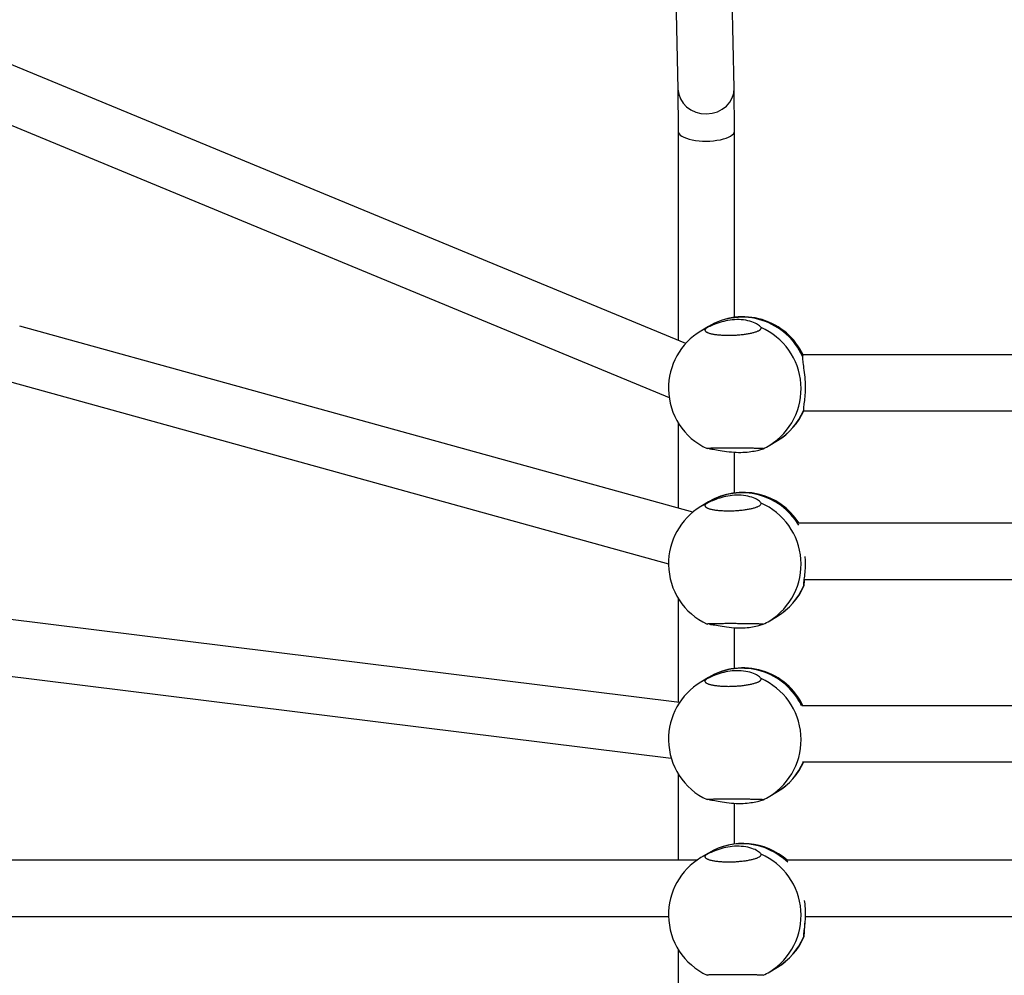
# Model space of a CAD drawing. Units: millimetres. Extents: x 0.9 to 20.3, y -0.1 to 13.6.
# Drawn here: x 7.8 to 8.1, y 8.3 to 8.6 of the extents above; entities that cross this region are included whole.
import ezdxf

# ---------------------------------------------------------------- set-up
doc = ezdxf.new("R2010")
doc.units = ezdxf.units.MM

msp = doc.modelspace()

# ---------------------------------------------------------------- linework, layer by layer
at = {"color": 7, "linetype": 'Continuous', "lineweight": 25}
for p, q in [((8.00875218306853, 8.532361524935592), (8.008012701784331, 8.565543421514544)), ((7.992148753345155, 8.559260272327474), (7.992755549147084, 8.53203221940218)), ((7.994951279124841, 8.459604585128258), (7.801902133022018, 8.539485382333037)), ((7.992754213639664, 8.532092146096797), (7.992801109682425, 8.520065000942108)), ((8.008801094048032, 8.520100203949735), (8.008753752297359, 8.53224165712258)), ((7.798642028612129, 8.523518712979307), (7.990238274874848, 8.444239103605891)), ((7.99280110202502, 8.520068916896573), (7.992801799953149, 8.460494006880577)), ((8.008801723328098, 8.467034791024869), (8.008801101705437, 8.520096287995269)), ((7.996964414874263, 8.41152959521271), (7.80531662296513, 8.464536339914044)), ((8.00141188957317, 8.464453950762103), (7.999229695633026, 8.463135557056315)), ((8.309010144658792, 8.456394335350506), (8.028350847767364, 8.456394335350506)), ((7.803086173048875, 8.4485525334138), (7.990055425391255, 8.396839798676904)), ((8.028537723397555, 8.4403943353505), (8.307591071977349, 8.4403943353505)), ((7.992802074814414, 8.43703194355015), (7.992802360091922, 8.41268075366376)), ((8.018879924711676, 8.430610666631349), (8.02106211865182, 8.431929060337136)), ((8.00880230908313, 8.417034938658883), (8.008802172919154, 8.428657850293686)), ((8.00141247532823, 8.414454098396131), (7.999230281388087, 8.413135704690344)), ((8.310344506339412, 8.408394335350504), (8.027243671851345, 8.408394335350504)), ((8.028625500365102, 8.392394335350499), (8.306988401391202, 8.392394335350499)), ((7.992802660569474, 8.387032091184178), (7.992803008363374, 8.35734452197951)), ((7.99317162404818, 8.357298721617749), (7.800443892739615, 8.38124507055559)), ((8.018880510466737, 8.380610814265363), (8.02106270440688, 8.381929207971151)), ((8.00880289483819, 8.367035086292912), (8.008802758674214, 8.3786579979277)), ((7.799415578002957, 8.365249807536156), (7.990841954942134, 8.341465151394726)), ((8.00141306108329, 8.364454246030146), (7.999230867143147, 8.363135852324358)), ((8.309017401304423, 8.356405131310535), (8.02798724066465, 8.356405131310535)), ((8.028247859367319, 8.34040513131053), (8.307588438091123, 8.34040513131053)), ((7.992803246324534, 8.337032238818193), (7.99280353496092, 8.3123943353505)), ((8.018881096221797, 8.330610961899392), (8.02106329016194, 8.33192935560518)), ((8.00880348059325, 8.317035233926926), (8.008803344429275, 8.328658145561729)), ((7.998097307908516, 8.3123943353505), (7.748391592594338, 8.3123943353505)), ((8.001413646838351, 8.314454393664175), (7.999231452898208, 8.313135999958387)), ((8.314494853406153, 8.3123943353505), (8.023849755923145, 8.3123943353505)), ((7.748391592594338, 8.296394335350495), (7.990062611852373, 8.296394335350495)), ((8.028935715453535, 8.296394335350495), (8.30646015735001, 8.296394335350495)), ((7.992803832079595, 8.287032386452221), (7.992804108542195, 8.263433631654717)), ((8.018881681976858, 8.280611109533421), (8.021063875916973, 8.281929503239194))]:
    msp.add_line(p, q, dxfattribs=at)
at = {"color": 8, "linetype": 'Continuous', "lineweight": 25}
for p, q in [((8.001123024792484, 8.464133013941133), (7.999229695633026, 8.46313555705633)), ((8.001123610547545, 8.414133161575162), (7.999230281388087, 8.413135704690344)), ((8.001124196302605, 8.364133309209176), (7.999230867143147, 8.363135852324373)), ((8.001124782057666, 8.314133456843205), (7.999231452898208, 8.313135999958387))]:
    msp.add_line(p, q, dxfattribs=at)
at = {"color": 7, "linetype": 'Continuous', "lineweight": 25}
for centre, radius, start, end in [((8.011237004112495, 8.448191505549627), 0.01899999999999809, 25.32939504311122, 121.1386813527094), ((8.009054810172351, 8.44687311184384), 0.01899999999999843, 121.1386813526901, 180.9854200841781), ((8.009054810172351, 8.44687311184384), 0.01899999999999881, 180.985420084178, 245.009241156426), ((8.011237004112495, 8.448191505549627), 0.019000000000001, 301.1386813526919, 335.9691745298787), ((8.009054810172351, 8.44687311184384), 0.01900000000000019, 294.7276510104742, 301.1386813526919), ((8.011237589867527, 8.398191653183641), 0.0190000000000019, 32.47851225949636, 121.1386813525909), ((8.009055395927412, 8.396873259477868), 0.01900000000000019, 121.1386813526896, 180.9854200842208), ((8.009055395927412, 8.396873259477868), 0.01899999999999881, 180.9854200842209, 245.0092411563493), ((8.011237589867527, 8.398191653183641), 0.01900000000000619, 301.1386813527819, 335.9691745299162), ((8.009055395927412, 8.396873259477868), 0.01900000000000105, 294.7276510104742, 301.1386813526919), ((8.011238175622587, 8.34819180081767), 0.01900000000000323, 25.32939504307811, 121.1386813525927), ((8.009055981682472, 8.346873407111882), 0.01900000000000411, 121.1386813526887, 180.9854200842206), ((8.009055981682472, 8.346873407111882), 0.01900000000000411, 180.9854200842206, 245.0092411563464), ((8.011238175622587, 8.34819180081767), 0.019000000000001, 301.1386813527856, 335.9691745299168), ((8.009055981682472, 8.346873407111882), 0.01899999999999867, 294.7276510104933, 301.1386813526901), ((8.011238761377648, 8.298191948451684), 0.01900000000000019, 48.37376831692146, 121.1386813525936), ((8.009056567437533, 8.296873554745897), 0.01900000000000019, 121.1386813526896, 180.985420084178), ((8.009056567437533, 8.296873554745897), 0.01899999999999864, 180.9854200841781, 245.0092411563276), ((8.011238761377648, 8.298191948451684), 0.019000000000001, 301.1386813527856, 335.9691745299168), ((8.009056567437533, 8.296873554745897), 0.01900000000000105, 294.7276510104742, 301.1386813526919)]:
    msp.add_arc(centre, radius, start, end, dxfattribs=at)
at = {"color": 8, "linetype": 'Continuous', "lineweight": 25}
for centre, radius, start, end in [((8.010984976244963, 8.44820302258007), 0.01886098234991088, 24.07670549148035, 120.5014616216646), ((8.008789453779109, 8.44671546965969), 0.01900479634783558, 302.0692178355648, 66.41700368649495), ((8.011542903344939, 8.447655768448595), 0.01838327522727982, 301.1860899785079, 337.0427395005829), ((8.010980326103343, 8.398240033595396), 0.01882656808390992, 30.75419848513623, 120.5446742833338), ((8.00879003953417, 8.396715617293719), 0.01900479634783728, 302.0692178355694, 66.41700368649711), ((8.011543489100028, 8.39765591608261), 0.01838327522725032, 301.1860899784731, 337.0427395005935), ((8.010984843920902, 8.348212380086746), 0.01885251272415312, 25.75552259508646, 120.5120264315031), ((8.008790625289201, 8.346715764927733), 0.01900479634784013, 302.0692178356646, 66.41700368649649), ((8.011544074855117, 8.347656063716581), 0.01838327522718961, 301.1860899783941, 337.0427395006873), ((8.010975063899473, 8.2983790237604), 0.01870396251493551, 45.86714233587848, 120.7436211064125), ((8.008791211044262, 8.296715912561748), 0.01900479634784152, 302.0692178356664, 66.41700368651549), ((8.011544660610234, 8.297656211350553), 0.01838327522710986, 301.1860899784093, 337.04273950074)]:
    msp.add_arc(centre, radius, start, end, dxfattribs=at)
at = {"color": 7, "linetype": 'Continuous', "lineweight": 25}
for centre, major_axis, ratio, start_param, end_param in [((8.000753866107821, 8.532196872168878), (0.007999377016898292, 0.0001047224660993608), 0.9028557124180718, 3.149891219633072, 6.291483873222849), ((8.000801101865214, 8.520082602445921), (0.007999997914396342, 1.564353030403259e-05), 0.3548471672836857, 3.142282379363609, 6.283875032954367)]:
    msp.add_ellipse(centre, major_axis=major_axis, ratio=ratio, start_param=start_param, end_param=end_param, dxfattribs=at)
for points, knots in [([(8.001123024792484, 8.464133013941133), (8.001037387975025, 8.464086155258439), (8.000865519072299, 8.463992112174932), (8.000672744179347, 8.463846600953982), (8.00053007269701, 8.46369817347583), (8.000446614971558, 8.463549652995678), (8.0004207427884, 8.463402928404061), (8.00045148739681, 8.463258274599479), (8.000540379383374, 8.463114690590768), (8.000686960217074, 8.462975363323377), (8.00088812148811, 8.462841924549917), (8.001142147081787, 8.462714572111334), (8.00145230517878, 8.46259253992049), (8.001812799326068, 8.46247885304349), (8.002353957965589, 8.462339705454976), (8.002985050459635, 8.462219121440892), (8.003690602925722, 8.462120734281125), (8.004438876621201, 8.46203775054651), (8.005247024777184, 8.461978190526022), (8.006095244455388, 8.461943941561326), (8.006962756326367, 8.461926548047625), (8.00785428221706, 8.46193436214956), (8.008748385905413, 8.461967422166051), (8.009638183533689, 8.462016809005814), (8.010514972931524, 8.462090183430899), (8.011357749540188, 8.462185887325969), (8.012173952912939, 8.462295804935035), (8.012942149650279, 8.462425907688068), (8.013643301492799, 8.462573080419116), (8.01429745969164, 8.462730971966703), (8.014873014438244, 8.462903116496928), (8.015354749857998, 8.463085239204897), (8.015772074433293, 8.463273279367197), (8.01608982855577, 8.463468139031374), (8.01632030843691, 8.463694056515802), (8.016426865664748, 8.463854822241483), (8.016409334851566, 8.463961984591347), (8.016404260378827, 8.463993003826825)], [0, 0, 0, 0, 0.02346129429514521, 0.04708566976662843, 0.07122390604268186, 0.09553951835733927, 0.1190024727164283, 0.142628250982494, 0.166768088611186, 0.1910858395726042, 0.2145369434643681, 0.2381518214206667, 0.2622848379778179, 0.2865976169417215, 0.3099382993227512, 0.3574225076171682, 0.3816251326979337, 0.4048005751346942, 0.4519477554191725, 0.4759775887764815, 0.4990118469636758, 0.5458664514455069, 0.5697430886148226, 0.5927311147390771, 0.6394846204358327, 0.6633047399693514, 0.6863640212800308, 0.7332573426907815, 0.7571453372310347, 0.7803563302284168, 0.8275573821106565, 0.8516019292840367, 0.8749709571350919, 0.9224969604575308, 0.9467098484120517, 0.9845746219389578, 1, 1, 1, 1]), ([(8.016392836935715, 8.464133013941147), (8.016226666832118, 8.464354330051048), (8.01589467646081, 8.464796496336756), (8.014330717926974, 8.465638387630431), (8.01214904047503, 8.466261126307042), (8.009546150451392, 8.4664588572501), (8.006938521341333, 8.46619418232886), (8.004533382899204, 8.465592351051423), (8.002436247288323, 8.46478555530231), (8.001559021509244, 8.464349661075897), (8.001123024792484, 8.464133013941133)], [0, 0, 0, 0, 0.1272949473932939, 0.2543219022898772, 0.386317087560217, 0.5125233656798299, 0.63024662976104, 0.7485424615213916, 0.875021158983183, 0.9999999999999999, 0.9999999999999999, 0.9999999999999999, 0.9999999999999999]), ([(8.0282050552997, 8.455897535725935), (8.02820251839875, 8.455502932602865), (8.028197449937714, 8.454714557109863), (8.028537371629788, 8.452615399178821), (8.028854340630197, 8.450077329488888), (8.02899788167391, 8.447353483876295), (8.02891317042846, 8.444852727570389), (8.028689802074489, 8.442754694115006), (8.028429146898212, 8.441139690459561), (8.028456537268902, 8.440702678193528), (8.02847015076727, 8.440485475373318)], [0, 0, 0, 0, 0.1272949473933085, 0.2543219022900346, 0.3863170875604135, 0.5125233656802369, 0.6302466297608048, 0.7485424615219821, 0.8750211589834713, 0.9999999999999999, 0.9999999999999999, 0.9999999999999999, 0.9999999999999999]), ([(8.028350856510905, 8.456393172200347), (8.028339114332589, 8.45638797158949), (8.028308224668102, 8.45637429055689), (8.02825872212943, 8.456233997123402), (8.028223052907457, 8.456010370791514), (8.0282050552997, 8.455897535725935)], [0, 0, 0, 0, 0.2330242531648669, 0.613007296788874, 1, 1, 1, 1]), ([(8.02847015076727, 8.440485475373318), (8.028482756780441, 8.440456080050861), (8.028505596688454, 8.440402820828364), (8.028527733061473, 8.44040000232594), (8.028537651722836, 8.440398739437423)], [0, 0, 0, 0, 0.5519292448980608, 1, 1, 1, 1]), ([(8.017013141930356, 8.429621907969558), (8.017013264515946, 8.429621947629453), (8.01702253177779, 8.42962494585009), (8.016989237446488, 8.429631405155472), (8.016907302775614, 8.42964129896465), (8.01676071893933, 8.429651602559243), (8.016561451404947, 8.429662108080944), (8.016308886115091, 8.429672799965328), (8.016000470394054, 8.42968374195797), (8.015641373302252, 8.429694679402143), (8.015237171622736, 8.429705448313324), (8.014789807052004, 8.429715993401384), (8.014294799559188, 8.429726346955515), (8.013762465627103, 8.429736215174383), (8.013011396210764, 8.42974854311785), (8.012198915371549, 8.429759539600678), (8.011345671962879, 8.42976869783973), (8.010472986383398, 8.429776516923948), (8.009575698485001, 8.429782222301608), (8.008676257944181, 8.429785525683496), (8.007782743735724, 8.429787209632675), (8.006902895595225, 8.429786450752768), (8.00605823168987, 8.429783260272682), (8.005242335053047, 8.429778521395203), (8.004475453564133, 8.429771549158087), (8.003776321921315, 8.429762629165776), (8.00312532830133, 8.42975252702001), (8.002553154588405, 8.429740838621864), (8.002074331140072, 8.429728022798084), (8.001659480063488, 8.429714571505425), (8.001343963387164, 8.429700401697485), (8.00114329696293, 8.42968603775385), (8.001027484161789, 8.429674362148798), (8.001033943694175, 8.429666560908895), (8.00103753047221, 8.429662229122268)], [0, 0, 0, 0, 0.0003594625601682892, 0.02717475742313467, 0.05457331972490986, 0.0821732160595059, 0.1088052868304536, 0.1356221739620225, 0.1630225539097292, 0.1906248777555391, 0.217243497429497, 0.2440480119576642, 0.2714406495190479, 0.2990373298050013, 0.3255306134515638, 0.3794284635032946, 0.4069001115379563, 0.4332058364556793, 0.4867211364809024, 0.5139966539968288, 0.5401421250581085, 0.5933253313766613, 0.6204269606573822, 0.6465199551398689, 0.6995884073675163, 0.7266258852353749, 0.7527997592670181, 0.8060269119689015, 0.8331414326488563, 0.8594875099041724, 0.913063957906725, 0.9403561766180623, 0.9668816343277185, 1, 1, 1, 1]), ([(8.001716783409016, 8.429613209746545), (8.00216710666475, 8.42956356752887), (8.003066805116212, 8.429464387604664), (8.00528994816468, 8.42902074905059), (8.007898826834968, 8.428656108147518), (8.010625045620365, 8.428532887476091), (8.013065479504654, 8.42869654977454), (8.015051940381191, 8.429045432926241), (8.016513994546862, 8.429468538039654), (8.016829689553951, 8.42956517798542), (8.016986595552218, 8.429613209746545)], [0, 0, 0, 0, 0.1272949473933735, 0.2543219022902288, 0.3863170875603575, 0.5125233656802184, 0.6302466297613836, 0.7485424615217873, 0.8750211589836343, 1, 1, 1, 1]), ([(8.016393422690776, 8.414133161575162), (8.016227252587178, 8.414354477685077), (8.01589526221587, 8.414796643970785), (8.014331303682035, 8.415638535264446), (8.01214962623009, 8.416261273941071), (8.009546736206453, 8.416459004884128), (8.006939107096393, 8.416194329962874), (8.004533968654265, 8.415592498685438), (8.002436833043383, 8.414785702936339), (8.001559607264305, 8.414349808709911), (8.001123610547545, 8.414133161575162)], [0, 0, 0, 0, 0.1272949473932939, 0.2543219022898772, 0.386317087560217, 0.5125233656798299, 0.63024662976104, 0.7485424615213916, 0.875021158983183, 0.9999999999999999, 0.9999999999999999, 0.9999999999999999, 0.9999999999999999]), ([(8.001123610547545, 8.414133161575162), (8.001037973730085, 8.414086302892468), (8.00086610482736, 8.413992259808946), (8.000673329934408, 8.41384674858801), (8.000530658452071, 8.413698321109845), (8.000447200726619, 8.413549800629692), (8.00042132854346, 8.41340307603809), (8.00045207315187, 8.413258422233508), (8.000540965138434, 8.413114838224782), (8.000687545972134, 8.412975510957406), (8.00088870724317, 8.412842072183931), (8.001142732836847, 8.412714719745363), (8.001452890933841, 8.412592687554504), (8.001813385081128, 8.412479000677504), (8.00235454372065, 8.412339853089005), (8.002985636214667, 8.412219269074921), (8.003691188680754, 8.41212088191514), (8.004439462376261, 8.41203789818054), (8.005247610532244, 8.411978338160036), (8.00609583021042, 8.411944089195355), (8.006963342081427, 8.411926695681654), (8.00785486797212, 8.411934509783574), (8.008748971660474, 8.411967569800066), (8.009638769288749, 8.412016956639828), (8.010515558686585, 8.412090331064913), (8.011358335295249, 8.412186034959998), (8.012174538667999, 8.412295952569064), (8.01294273540531, 8.412426055322083), (8.01364388724786, 8.412573228053144), (8.0142980454467, 8.412731119600718), (8.014873600193305, 8.412903264130943), (8.015355335613059, 8.413085386838926), (8.015772660188354, 8.413273427001226), (8.016090414310831, 8.413468286665388), (8.01632089419197, 8.413694204149817), (8.016427451419808, 8.413854969875498), (8.016409920606598, 8.413962132225375), (8.016404846133888, 8.413993151460854)], [0, 0, 0, 0, 0.02346129429514521, 0.04708566976662843, 0.07122390604268186, 0.09553951835733927, 0.1190024727164283, 0.142628250982494, 0.166768088611186, 0.1910858395726042, 0.2145369434643681, 0.2381518214206667, 0.2622848379778179, 0.2865976169417215, 0.3099382993227512, 0.3574225076171682, 0.3816251326979337, 0.4048005751346942, 0.4519477554191725, 0.4759775887764815, 0.4990118469636758, 0.5458664514455069, 0.5697430886148226, 0.5927311147390771, 0.6394846204358327, 0.6633047399693514, 0.6863640212800308, 0.7332573426907815, 0.7571453372310347, 0.7803563302284168, 0.8275573821106565, 0.8516019292840367, 0.8749709571350919, 0.9224969604575308, 0.9467098484120517, 0.9845746219389578, 1, 1, 1, 1]), ([(8.028883015585755, 8.398913536604734), (8.02891646501282, 8.398378823731814), (8.029002217152332, 8.397008014815452), (8.02890879339315, 8.394851000341742), (8.028691817288994, 8.39275538177591), (8.02842937045272, 8.391139701260027), (8.02845700277151, 8.390702780398097), (8.02847073652233, 8.390485623007347)], [0, 0, 0, 0, 0.1337826623938881, 0.34296998586113, 0.5531747284557296, 0.7779199426173481, 1, 1, 1, 1]), ([(8.02847073652233, 8.390485623007347), (8.02848332151924, 8.390457446696924), (8.028508578992351, 8.390400898220474), (8.028545862962993, 8.390386697038249), (8.02858254174128, 8.390426255360477), (8.028617751111902, 8.390525213891305), (8.028651107062323, 8.390679639034172), (8.02868258611354, 8.390888154588335), (8.028712372485948, 8.391153834506081), (8.028739864501226, 8.391471230267992), (8.028764558498601, 8.391839296346344), (8.028782050223661, 8.39214660720435), (8.0287904694191, 8.392346683677939), (8.02879247459611, 8.392394335350499)], [0, 0, 0, 0, 0.09555196367053387, 0.1917681160460011, 0.2900770945133088, 0.389108481073158, 0.4846672057676125, 0.5808890713713111, 0.6792045717473918, 0.7782446684778906, 0.8737551291938592, 0.9699326005725842, 1, 1, 1, 1]), ([(8.017013727685416, 8.379622055603587), (8.017013850271006, 8.379622095263482), (8.017023117532851, 8.379625093484119), (8.016989823201548, 8.379631552789501), (8.016907888530675, 8.379641446598665), (8.016761304694391, 8.379651750193258), (8.016562037160035, 8.379662255714972), (8.016309471870152, 8.379672947599342), (8.016001056149115, 8.379683889591984), (8.015641959057312, 8.379694827036172), (8.015237757377797, 8.379705595947339), (8.014790392807036, 8.379716141035399), (8.014295385314249, 8.37972649458953), (8.013763051382163, 8.379736362808412), (8.013011981965796, 8.379748690751864), (8.012199501126581, 8.379759687234692), (8.011346257717939, 8.379768845473759), (8.010473572138459, 8.379776664557976), (8.009576284240062, 8.379782369935636), (8.008676843699241, 8.379785673317524), (8.007783329490785, 8.37978735726669), (8.006903481350285, 8.379786598386797), (8.00605881744493, 8.37978340790671), (8.005242920808108, 8.379778669029218), (8.004476039319194, 8.379771696792115), (8.003776907676375, 8.37976277679979), (8.00312591405639, 8.37975267465404), (8.002553740343465, 8.379740986255893), (8.002074916895133, 8.379728170432113), (8.001660065818548, 8.379714719139454), (8.001344549142225, 8.379700549331513), (8.00114388271799, 8.379686185387865), (8.001028069916849, 8.379674509782827), (8.001034529449235, 8.37966670854291), (8.0010381162273, 8.379662376756297)], [0, 0, 0, 0, 0.0003594625601682892, 0.02717475742313467, 0.05457331972490986, 0.0821732160595059, 0.1088052868304536, 0.1356221739620225, 0.1630225539097292, 0.1906248777555391, 0.217243497429497, 0.2440480119576642, 0.2714406495190479, 0.2990373298050013, 0.3255306134515638, 0.3794284635032946, 0.4069001115379563, 0.4332058364556793, 0.4867211364809024, 0.5139966539968288, 0.5401421250581085, 0.5933253313766613, 0.6204269606573822, 0.6465199551398689, 0.6995884073675163, 0.7266258852353749, 0.7527997592670181, 0.8060269119689015, 0.8331414326488563, 0.8594875099041724, 0.913063957906725, 0.9403561766180623, 0.9668816343277185, 1, 1, 1, 1]), ([(8.001717369164076, 8.37961335738056), (8.00216769241981, 8.379563715162885), (8.003067390871273, 8.379464535238679), (8.00529053391974, 8.379020896684619), (8.007899412590028, 8.378656255781546), (8.010625631375426, 8.37853303511012), (8.013066065259714, 8.378696697408554), (8.015052526136252, 8.379045580560256), (8.016514580301923, 8.379468685673668), (8.016830275308983, 8.37956532561945), (8.016987181307279, 8.37961335738056)], [0, 0, 0, 0, 0.1272949473933735, 0.2543219022902288, 0.3863170875603575, 0.5125233656802184, 0.6302466297613836, 0.7485424615217873, 0.8750211589836343, 1, 1, 1, 1]), ([(8.016394008445808, 8.36413330920919), (8.016227838342239, 8.364354625319091), (8.015895847970931, 8.3647967916048), (8.014331889437095, 8.365638682898474), (8.012150211985151, 8.366261421575086), (8.009547321961513, 8.366459152518143), (8.006939692851454, 8.366194477596903), (8.004534554409325, 8.365592646319467), (8.002437418798444, 8.364785850570367), (8.001560193019365, 8.36434995634394), (8.001124196302605, 8.364133309209176)], [0, 0, 0, 0, 0.1272949473932939, 0.2543219022898772, 0.386317087560217, 0.5125233656798299, 0.63024662976104, 0.7485424615213916, 0.875021158983183, 0.9999999999999999, 0.9999999999999999, 0.9999999999999999, 0.9999999999999999]), ([(8.001124196302605, 8.364133309209176), (8.001038559485146, 8.364086450526482), (8.00086669058242, 8.36399240744296), (8.00067391568944, 8.36384689622204), (8.000531244207131, 8.363698468743873), (8.00044778648168, 8.36354994826372), (8.00042191429852, 8.363403223672105), (8.00045265890693, 8.363258569867522), (8.000541550893495, 8.363114985858811), (8.000688131727195, 8.36297565859142), (8.000889292998231, 8.36284221981796), (8.001143318591907, 8.362714867379378), (8.001453476688901, 8.362592835188533), (8.00181397083616, 8.362479148311532), (8.002355129475681, 8.36234000072302), (8.002986221969728, 8.362219416708935), (8.003691774435815, 8.362121029549169), (8.004440048131322, 8.362038045814554), (8.005248196287305, 8.361978485794065), (8.00609641596548, 8.36194423682937), (8.006963927836487, 8.361926843315668), (8.007855453727181, 8.361934657417603), (8.008749557415534, 8.361967717434094), (8.00963935504381, 8.362017104273857), (8.010516144441617, 8.362090478698942), (8.01135892105031, 8.362186182594026), (8.01217512442306, 8.362296100203078), (8.012943321160371, 8.362426202956112), (8.01364447300292, 8.362573375687159), (8.014298631201761, 8.362731267234746), (8.014874185948365, 8.362903411764972), (8.01535592136812, 8.36308553447294), (8.015773245943414, 8.36327357463524), (8.016091000065892, 8.363468434299417), (8.016321479947031, 8.363694351783845), (8.016428037174869, 8.363855117509527), (8.016410506361687, 8.363962279859404), (8.016405431888948, 8.363993299094883)], [0, 0, 0, 0, 0.02346129429514521, 0.04708566976662843, 0.07122390604268186, 0.09553951835733927, 0.1190024727164283, 0.142628250982494, 0.166768088611186, 0.1910858395726042, 0.2145369434643681, 0.2381518214206667, 0.2622848379778179, 0.2865976169417215, 0.3099382993227512, 0.3574225076171682, 0.3816251326979337, 0.4048005751346942, 0.4519477554191725, 0.4759775887764815, 0.4990118469636758, 0.5458664514455069, 0.5697430886148226, 0.5927311147390771, 0.6394846204358327, 0.6633047399693514, 0.6863640212800308, 0.7332573426907815, 0.7571453372310347, 0.7803563302284168, 0.8275573821106565, 0.8516019292840367, 0.8749709571350919, 0.9224969604575308, 0.9467098484120517, 0.9845746219389578, 1, 1, 1, 1]), ([(8.017014313440477, 8.329622203237601), (8.017014436026066, 8.329622242897496), (8.017023703287911, 8.329625241118134), (8.016990408956609, 8.329631700423516), (8.016908474285707, 8.329641594232694), (8.016761890449452, 8.329651897827286), (8.016562622915067, 8.329662403349001), (8.016310057625212, 8.329673095233371), (8.016001641904175, 8.329684037226013), (8.015642544812373, 8.329694974670186), (8.015238343132857, 8.329705743581368), (8.014790978562097, 8.329716288669427), (8.01429597106931, 8.329726642223559), (8.013763637137224, 8.32973651044244), (8.013012567720857, 8.329748838385893), (8.012200086881641, 8.329759834868721), (8.011346843473, 8.329768993107788), (8.010474157893519, 8.32977681219199), (8.009576869995122, 8.329782517569651), (8.008677429454302, 8.329785820951539), (8.007783915245845, 8.329787504900718), (8.006904067105346, 8.329786746020812), (8.006059403199991, 8.329783555540725), (8.005243506563168, 8.329778816663246), (8.004476625074254, 8.32977184442613), (8.003777493431436, 8.329762924433819), (8.00312649981145, 8.329752822288054), (8.002554326098526, 8.329741133889907), (8.002075502650193, 8.329728318066142), (8.001660651573609, 8.329714866773468), (8.001345134897285, 8.329700696965528), (8.001144468473022, 8.329686333021893), (8.00102865567191, 8.329674657416842), (8.001035115204296, 8.329666856176939), (8.001038701982331, 8.329662524390312)], [0, 0, 0, 0, 0.0003594625601682892, 0.02717475742313467, 0.05457331972490986, 0.0821732160595059, 0.1088052868304536, 0.1356221739620225, 0.1630225539097292, 0.1906248777555391, 0.217243497429497, 0.2440480119576642, 0.2714406495190479, 0.2990373298050013, 0.3255306134515638, 0.3794284635032946, 0.4069001115379563, 0.4332058364556793, 0.4867211364809024, 0.5139966539968288, 0.5401421250581085, 0.5933253313766613, 0.6204269606573822, 0.6465199551398689, 0.6995884073675163, 0.7266258852353749, 0.7527997592670181, 0.8060269119689015, 0.8331414326488563, 0.8594875099041724, 0.913063957906725, 0.9403561766180623, 0.9668816343277185, 1, 1, 1, 1]), ([(8.001717954919108, 8.329613505014589), (8.00216827817487, 8.329563862796899), (8.003067976626333, 8.329464682872707), (8.005291119674801, 8.329021044318633), (8.007899998345088, 8.328656403415561), (8.010626217130486, 8.328533182744135), (8.013066651014775, 8.328696845042582), (8.015053111891312, 8.32904572819427), (8.016515166056983, 8.329468833307683), (8.016830861064072, 8.329565473253464), (8.01698776706234, 8.329613505014589)], [0, 0, 0, 0, 0.1272949473933735, 0.2543219022902288, 0.3863170875603575, 0.5125233656802184, 0.6302466297613836, 0.7485424615217873, 0.8750211589836343, 1, 1, 1, 1]), ([(8.016394594200868, 8.314133456843205), (8.0162284240973, 8.31435477295312), (8.015896433725992, 8.314796939238828), (8.014332475192155, 8.315638830532489), (8.012150797740212, 8.3162615692091), (8.009547907716573, 8.316459300152172), (8.006940278606486, 8.316194625230917), (8.004535140164386, 8.315592793953495), (8.002438004553504, 8.314785998204382), (8.001560778774397, 8.314350103977954), (8.001124782057666, 8.314133456843205)], [0, 0, 0, 0, 0.1272949473932939, 0.2543219022898772, 0.386317087560217, 0.5125233656798299, 0.63024662976104, 0.7485424615213916, 0.875021158983183, 0.9999999999999999, 0.9999999999999999, 0.9999999999999999, 0.9999999999999999]), ([(8.001124782057666, 8.314133456843205), (8.001039145240206, 8.314086598160511), (8.00086727633748, 8.31399255507699), (8.0006745014445, 8.313847043856054), (8.000531829962192, 8.313698616377902), (8.00044837223674, 8.313550095897735), (8.000422500053553, 8.313403371306133), (8.00045324466199, 8.31325871750155), (8.000542136648527, 8.313115133492825), (8.000688717482255, 8.312975806225435), (8.000889878753291, 8.312842367451974), (8.001143904346968, 8.312715015013392), (8.001454062443962, 8.312592982822562), (8.00181455659122, 8.312479295945561), (8.002355715230742, 8.312340148357048), (8.002986807724788, 8.312219564342964), (8.003692360190875, 8.312121177183183), (8.004440633886354, 8.312038193448583), (8.005248782042365, 8.31197863342808), (8.00609700172054, 8.311944384463398), (8.006964513591548, 8.311926990949697), (8.007856039482242, 8.311934805051617), (8.008750143170595, 8.311967865068109), (8.00963994079887, 8.312017251907871), (8.010516730196677, 8.31209062633297), (8.01135950680537, 8.312186330228041), (8.01217571017812, 8.312296247837107), (8.012943906915432, 8.312426350590126), (8.01364505875798, 8.312573523321188), (8.014299216956822, 8.312731414868775), (8.014874771703425, 8.312903559398986), (8.01535650712318, 8.31308568210697), (8.015773831698475, 8.313273722269269), (8.016091585820952, 8.313468581933432), (8.016322065702091, 8.31369449941786), (8.01642862292993, 8.313855265143555), (8.01641109211672, 8.313962427493419), (8.016406017644009, 8.313993446728897)], [0, 0, 0, 0, 0.02346129429514521, 0.04708566976662843, 0.07122390604268186, 0.09553951835733927, 0.1190024727164283, 0.142628250982494, 0.166768088611186, 0.1910858395726042, 0.2145369434643681, 0.2381518214206667, 0.2622848379778179, 0.2865976169417215, 0.3099382993227512, 0.3574225076171682, 0.3816251326979337, 0.4048005751346942, 0.4519477554191725, 0.4759775887764815, 0.4990118469636758, 0.5458664514455069, 0.5697430886148226, 0.5927311147390771, 0.6394846204358327, 0.6633047399693514, 0.6863640212800308, 0.7332573426907815, 0.7571453372310347, 0.7803563302284168, 0.8275573821106565, 0.8516019292840367, 0.8749709571350919, 0.9224969604575308, 0.9467098484120517, 0.9845746219389578, 1, 1, 1, 1]), ([(8.028725080869457, 8.300905835819545), (8.028762410538455, 8.300606554349809), (8.028900701334827, 8.299497841792569), (8.02899556717832, 8.297340934755947), (8.02891598954104, 8.294856558575528), (8.028691253489988, 8.292754161123352), (8.028430981660442, 8.291140380636374), (8.028458320263518, 8.290703203192106), (8.028471908032422, 8.29048591827539)], [0, 0, 0, 0, 0.07066572683320507, 0.2617869351447022, 0.440061842008607, 0.6192038200561997, 0.810737568175718, 0.9999999999999999, 0.9999999999999999, 0.9999999999999999, 0.9999999999999999]), ([(8.028471908032422, 8.29048591827539), (8.028484493030383, 8.290457741948867), (8.028509750505513, 8.290401193440115), (8.028547034460694, 8.29038699250324), (8.028583713299206, 8.290426549869846), (8.028618922444842, 8.290525511970497), (8.028652279209602, 8.290679924192784), (8.028683755202415, 8.290888488271872), (8.028713553278855, 8.291153982491917), (8.028741001634806, 8.29147207095897), (8.028765853551072, 8.291837631472884), (8.02878813332574, 8.292248892438604), (8.0288080426186, 8.292709561783052), (8.028824889967687, 8.293212289964696), (8.028840817205626, 8.293794495645226), (8.028847330942249, 8.29424527944455), (8.028851025807135, 8.29450098294178)], [0, 0, 0, 0, 0.0688959365848298, 0.1382707738760148, 0.2091546038468656, 0.2805593125126191, 0.3494601240059008, 0.4188390807122689, 0.4897276131821158, 0.5611386021517132, 0.6300046138159451, 0.6993515609058594, 0.77022006276281, 0.8416164510693316, 0.9101582012784087, 1, 1, 1, 1]), ([(8.017014899195509, 8.279622350871616), (8.017015021781127, 8.279622390531525), (8.017024289042972, 8.279625388752148), (8.01699099471167, 8.27963184805753), (8.016909060040767, 8.279641741866708), (8.016762476204484, 8.279652045461315), (8.016563208670128, 8.279662550983016), (8.016310643380272, 8.2796732428674), (8.016002227659236, 8.279684184860027), (8.015643130567433, 8.279695122304215), (8.015238928887918, 8.279705891215382), (8.014791564317157, 8.279716436303442), (8.01429655682437, 8.279726789857587), (8.013764222892284, 8.279736658076455), (8.013013153475917, 8.279748986019907), (8.012200672636702, 8.27975998250275), (8.01134742922806, 8.279769140741802), (8.010474743648551, 8.27977695982602), (8.009577455750183, 8.27978266520368), (8.008678015209334, 8.279785968585568), (8.007784501000906, 8.279787652534733), (8.006904652860406, 8.279786893654826), (8.006059988955052, 8.279783703174754), (8.005244092318229, 8.279778964297261), (8.004477210829315, 8.279771992060159), (8.003778079186496, 8.279763072067848), (8.003127085566511, 8.279752969922082), (8.002554911853586, 8.279741281523936), (8.002076088405254, 8.279728465700156), (8.00166123732864, 8.279715014407483), (8.001345720652317, 8.279700844599542), (8.001145054228083, 8.279686480655922), (8.00102924142697, 8.27967480505087), (8.001035700959356, 8.279667003810953), (8.001039287737392, 8.27966267202434)], [0, 0, 0, 0, 0.0003594625601682892, 0.02717475742313467, 0.05457331972490986, 0.0821732160595059, 0.1088052868304536, 0.1356221739620225, 0.1630225539097292, 0.1906248777555391, 0.217243497429497, 0.2440480119576642, 0.2714406495190479, 0.2990373298050013, 0.3255306134515638, 0.3794284635032946, 0.4069001115379563, 0.4332058364556793, 0.4867211364809024, 0.5139966539968288, 0.5401421250581085, 0.5933253313766613, 0.6204269606573822, 0.6465199551398689, 0.6995884073675163, 0.7266258852353749, 0.7527997592670181, 0.8060269119689015, 0.8331414326488563, 0.8594875099041724, 0.913063957906725, 0.9403561766180623, 0.9668816343277185, 1, 1, 1, 1])]:
    msp.add_open_spline(points, degree=3, knots=knots, dxfattribs=at)

doc.saveas('drawing.dxf')
